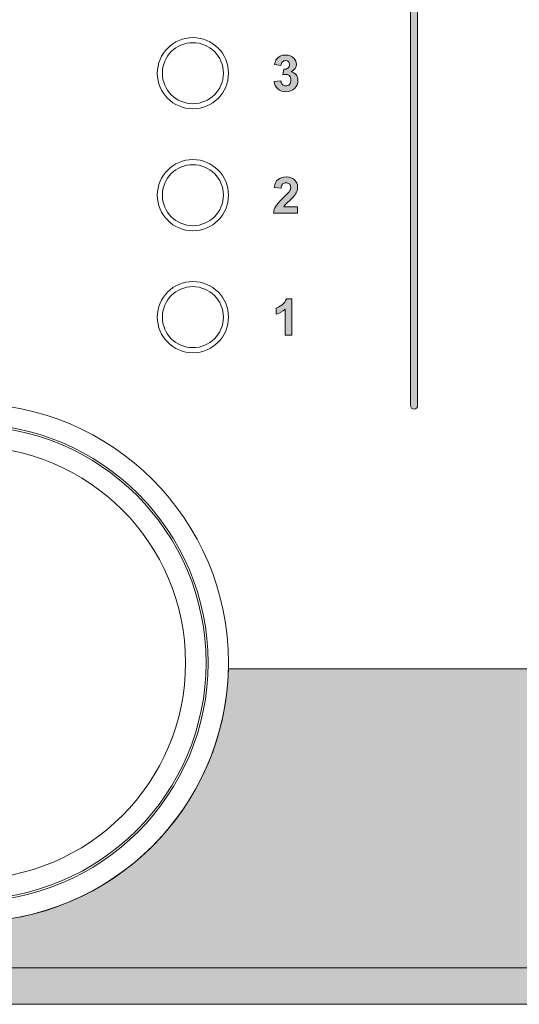
# Model space of a CAD drawing. Units: millimetres. Extents: x 0 to 482, y 0 to 236.
# Drawn here: x 145 to 169, y 148 to 196 of the extents above; entities that cross this region are included whole.
import ezdxf

# ---------------------------------------------------------------- set-up
doc = ezdxf.new("R2010")
doc.units = ezdxf.units.MM
for name, color, linetype, lineweight in [('Hatch', 7, 'Continuous', 15), ('Silkscreen', 7, 'Continuous', 15), ('Visible (ISO)', 7, 'Continuous', 15), ('Visible Narrow (ISO)', 7, 'Continuous', 9)]:
    doc.layers.add(name, color=color, linetype=linetype, lineweight=lineweight)

msp = doc.modelspace()

# ---------------------------------------------------------------- hatches: boundary and pattern name
at = {"layer": 'Hatch', "true_color": 0xbbbaba}
h = msp.add_hatch(color=9, dxfattribs=at)
h.dxf.hatch_style = 1
edge = h.paths.add_edge_path()
edge.add_spline(control_points=[(164.2514737209156, 177.4516250520018), (164.2514737209156, 177.3541288497692), (164.1725810343034, 177.275236163157), (164.0750848320708, 177.275236163157)], knot_values=[5, 5, 5, 5, 6, 6, 6, 6], degree=3, periodic=0)
edge.add_spline(control_points=[(164.0750848320708, 177.275236163157), (163.9775886298382, 177.275236163157), (163.898695943226, 177.3541288497692), (163.898695943226, 177.4516250520018)], knot_values=[0, 0, 0, 0, 1, 1, 1, 1], degree=3, periodic=0)
edge.add_spline(control_points=[(163.898695943226, 177.4516250520018), (163.898695943226, 177.4516250520018), (163.898695943226, 232.9894926053916), (163.898695943226, 232.9894926053916)], knot_values=[1, 1, 1, 1, 2, 2, 2, 2], degree=3, periodic=0)
edge.add_spline(control_points=[(163.898695943226, 232.9894926053916), (163.898695943226, 233.0869888076242), (163.9775886298382, 233.1658814942364), (164.0750848320708, 233.1658814942364), (164.1725810343034, 233.1658814942364), (164.2514737209156, 233.0869888076242), (164.2514737209156, 232.9894926053916)], knot_values=[2, 2, 2, 2, 3, 3, 3, 4, 4, 4, 4], degree=3, periodic=0)
edge.add_spline(control_points=[(164.2514737209156, 232.9894926053916), (164.2514737209156, 232.9894926053916), (164.2514737209156, 177.4516250520018), (164.2514737209156, 177.4516250520018)], knot_values=[4, 4, 4, 4, 5, 5, 5, 5], degree=3, periodic=0)
h = msp.add_hatch(color=9, dxfattribs=at)
h.dxf.hatch_style = 1
edge = h.paths.add_edge_path()
edge.add_spline(control_points=[(158.1972351699118, 193.053601230827), (158.0838915284471, 192.9443917039446), (157.9428148683261, 192.8896146857291), (157.7740051895489, 192.8896146857291), (157.613980504259, 192.8896146857291), (157.4813443280769, 192.9357789652314), (157.3760966610025, 193.0277630146876), (157.2708489939281, 193.1197470641438), (157.2096985490649, 193.2403254061275), (157.1928175811872, 193.3891535310903)], knot_values=[25, 25, 25, 25, 26, 26, 26, 27, 27, 27, 28, 28, 28, 28], degree=3, periodic=0)
edge.add_spline(control_points=[(157.1928175811872, 193.3891535310903), (157.1928175811872, 193.3891535310903), (157.520790671383, 193.4287721291707), (157.520790671383, 193.4287721291707)], knot_values=[0, 0, 0, 0, 1, 1, 1, 1], degree=3, periodic=0)
edge.add_spline(control_points=[(157.520790671383, 193.4287721291707), (157.531298212613, 193.3450563088791), (157.5593757408178, 193.281322042402), (157.6051955107716, 193.2368803106423)], knot_values=[1, 1, 1, 1, 2, 2, 2, 2], degree=3, periodic=0)
edge.add_spline(control_points=[(157.6051955107716, 193.2368803106423), (157.6510152807255, 193.192783088431), (157.706481318038, 193.1707344773255), (157.7715936227092, 193.1707344773255), (157.8415290610598, 193.1707344773255), (157.9004401938575, 193.1972617125619), (157.9481547663283, 193.2503161830347)], knot_values=[2, 2, 2, 2, 3, 3, 3, 4, 4, 4, 4], degree=3, periodic=0)
edge.add_spline(control_points=[(157.9481547663283, 193.2503161830347), (157.9960415935732, 193.3033706535076), (158.0199850071957, 193.3750286396008), (158.0199850071957, 193.4649456317658), (158.0199850071957, 193.5500394902515), (157.9970751222188, 193.6175633617624), (157.951255352265, 193.6675172462985), (157.9054355823112, 193.7174711308346), (157.8496250354501, 193.7422758183284), (157.7836514569076, 193.7422758183284), (157.7402432537934, 193.7422758183284), (157.6883945667404, 193.7336630796153), (157.6281053957485, 193.7171266212861)], knot_values=[4, 4, 4, 4, 5, 5, 5, 6, 6, 6, 7, 7, 7, 8, 8, 8, 8], degree=3, periodic=0)
edge.add_spline(control_points=[(157.6281053957485, 193.7171266212861), (157.6281053957485, 193.7171266212861), (157.6654846817635, 193.9930787696546), (157.6654846817635, 193.9930787696546)], knot_values=[8, 8, 8, 8, 9, 9, 9, 9], degree=3, periodic=0)
edge.add_spline(control_points=[(157.6654846817635, 193.9930787696546), (157.7571242216711, 193.990667202815), (157.8270596600217, 194.0106487566294), (157.8752909968152, 194.0526789215494)], knot_values=[9, 9, 9, 9, 10, 10, 10, 10], degree=3, periodic=0)
edge.add_spline(control_points=[(157.8752909968152, 194.0526789215494), (157.9235223336087, 194.095053596018), (157.9476380020055, 194.1512086524276), (157.9476380020055, 194.2207995812296), (157.9476380020055, 194.2803997331245), (157.9298957602564, 194.3279420508209), (157.8945835315326, 194.3634265343189)], knot_values=[10, 10, 10, 10, 11, 11, 11, 12, 12, 12, 12], degree=3, periodic=0)
edge.add_spline(control_points=[(157.8945835315326, 194.3634265343189), (157.8592713028088, 194.3985665082685), (157.8122457494351, 194.4164810047918), (157.7535068714116, 194.4164810047918), (157.6956292672594, 194.4164810047918), (157.6461921470461, 194.3961549414288), (157.6051955107716, 194.3558473242514)], knot_values=[12, 12, 12, 12, 13, 13, 13, 14, 14, 14, 14], degree=3, periodic=0)
edge.add_spline(control_points=[(157.6051955107716, 194.3558473242514), (157.5641988744972, 194.3158842166225), (157.5392219322291, 194.2573175933733), (157.5304369387417, 194.1801474545037)], knot_values=[14, 14, 14, 14, 15, 15, 15, 15], degree=3, periodic=0)
edge.add_spline(control_points=[(157.5304369387417, 194.1801474545037), (157.5304369387417, 194.1801474545037), (157.2181390330038, 194.2332019249765), (157.2181390330038, 194.2332019249765)], knot_values=[15, 15, 15, 15, 16, 16, 16, 16], degree=3, periodic=0)
edge.add_spline(control_points=[(157.2181390330038, 194.2332019249765), (157.2398431345609, 194.3399998850193), (157.2725715416707, 194.4254382530535), (157.3163242543334, 194.4891725195306)], knot_values=[16, 16, 16, 16, 17, 17, 17, 17], degree=3, periodic=0)
edge.add_spline(control_points=[(157.3163242543334, 194.4891725195306), (157.3602492217704, 194.5532512955562), (157.4213996666336, 194.6035496896409), (157.4996033341487, 194.6400677017845)], knot_values=[17, 17, 17, 17, 18, 18, 18, 18], degree=3, periodic=0)
edge.add_spline(control_points=[(157.4996033341487, 194.6400677017845), (157.5781515112124, 194.6765857139281), (157.665829191312, 194.69484472), (157.7631531387703, 194.69484472), (157.9295512507079, 194.69484472), (158.0630487007613, 194.6417902495272), (158.1634732341564, 194.5356813085814)], knot_values=[18, 18, 18, 18, 19, 19, 19, 20, 20, 20, 20], degree=3, periodic=0)
edge.add_spline(control_points=[(158.1634732341564, 194.5356813085814), (158.2463277805766, 194.4488649023531), (158.2876689263996, 194.3506796810236), (158.2876689263996, 194.2414701541411), (158.2876689263996, 194.0864408573049), (158.2029195774625, 193.9624174198359), (158.0332486248139, 193.8700888608312)], knot_values=[20, 20, 20, 20, 21, 21, 21, 22, 22, 22, 22], degree=3, periodic=0)
edge.add_spline(control_points=[(158.0332486248139, 193.8700888608312), (158.1345344320803, 193.8483847592741), (158.2154941759837, 193.7998089129321), (158.276127856524, 193.7240168122566)], knot_values=[22, 22, 22, 22, 23, 23, 23, 23], degree=3, periodic=0)
edge.add_spline(control_points=[(158.276127856524, 193.7240168122566), (158.3369337918387, 193.6485692211296), (158.3672506321089, 193.5572741907705), (158.3672506321089, 193.4504762307278), (158.3672506321089, 193.2954469338915), (158.3105788113765, 193.1631552672579), (158.1972351699118, 193.053601230827)], knot_values=[23, 23, 23, 23, 24, 24, 24, 25, 25, 25, 25], degree=3, periodic=0)
h = msp.add_hatch(color=9, dxfattribs=at)
h.dxf.hatch_style = 1
edge = h.paths.add_edge_path()
edge.add_spline(control_points=[(157.676336732542, 187.2346627014657), (157.676336732542, 187.2346627014657), (158.3491638808113, 187.2346627014657), (158.3491638808113, 187.2346627014657)], knot_values=[20, 20, 20, 20, 21, 21, 21, 21], degree=3, periodic=0)
edge.add_spline(control_points=[(158.3491638808113, 187.2346627014657), (158.3491638808113, 187.2346627014657), (158.3491638808113, 186.9197809741139), (158.3491638808113, 186.9197809741139)], knot_values=[0, 0, 0, 0, 1, 1, 1, 1], degree=3, periodic=0)
edge.add_spline(control_points=[(158.3491638808113, 186.9197809741139), (158.3491638808113, 186.9197809741139), (157.1614672122714, 186.9197809741139), (157.1614672122714, 186.9197809741139)], knot_values=[1, 1, 1, 1, 2, 2, 2, 2], degree=3, periodic=0)
edge.add_spline(control_points=[(157.1614672122714, 186.9197809741139), (157.1743863203411, 187.038636768355), (157.2129713897759, 187.1516359002712), (157.2772224205758, 187.2580893507654), (157.3414734513757, 187.3645428012596), (157.4685974747815, 187.5057917161549), (157.6582499812445, 187.6818360954512)], knot_values=[2, 2, 2, 2, 3, 3, 3, 4, 4, 4, 4], degree=3, periodic=0)
edge.add_spline(control_points=[(157.6582499812445, 187.6818360954512), (157.8110399660153, 187.824118538992), (157.9045743084398, 187.920581212579), (157.9391975180666, 187.9712241162122)], knot_values=[4, 4, 4, 4, 5, 5, 5, 5], degree=3, periodic=0)
edge.add_spline(control_points=[(157.9391975180666, 187.9712241162122), (157.9858785618917, 188.0411595545627), (158.0091329564172, 188.1104059738162), (158.0091329564172, 188.1786188644242), (158.0091329564172, 188.2540664555512), (157.9888068930542, 188.3122885692519), (157.9481547663283, 188.3529406959778)], knot_values=[5, 5, 5, 5, 6, 6, 6, 7, 7, 7, 7], degree=3, periodic=0)
edge.add_spline(control_points=[(157.9481547663283, 188.3529406959778), (157.9076748943766, 188.3935928227038), (157.851519837967, 188.4135743765182), (157.7800341066481, 188.4135743765182), (157.7092373944262, 188.4135743765182), (157.6530823380166, 188.3925592940582), (157.6112244278708, 188.3498401100411), (157.569366517725, 188.307120926024), (157.5452508493283, 188.2364964685764), (157.5388774226806, 188.1376222281497)], knot_values=[7, 7, 7, 7, 8, 8, 8, 9, 9, 9, 10, 10, 10, 10], degree=3, periodic=0)
edge.add_spline(control_points=[(157.5388774226806, 188.1376222281497), (157.5388774226806, 188.1376222281497), (157.2012580651261, 188.1713841639051), (157.2012580651261, 188.1713841639051)], knot_values=[10, 10, 10, 10, 11, 11, 11, 11], degree=3, periodic=0)
edge.add_spline(control_points=[(157.2012580651261, 188.1713841639051), (157.2214118737148, 188.3577638296572), (157.2844571210949, 188.4917780440334), (157.3905660620406, 188.5727377879368)], knot_values=[11, 11, 11, 11, 12, 12, 12, 12], degree=3, periodic=0)
edge.add_spline(control_points=[(157.3905660620406, 188.5727377879368), (157.4966750029863, 188.6540420413887), (157.6293111791684, 188.6946941681146), (157.7884745905869, 188.6946941681146), (157.9629686769148, 188.6946941681146), (158.0999112224535, 188.6478408695152), (158.1996467367515, 188.5534452532194)], knot_values=[12, 12, 12, 12, 13, 13, 13, 14, 14, 14, 14], degree=3, periodic=0)
edge.add_spline(control_points=[(158.1996467367515, 188.5534452532194), (158.2993822510495, 188.4597386560206), (158.3491638808113, 188.3426054095221), (158.3491638808113, 188.202734532821), (158.3491638808113, 188.1231528271117), (158.3348667345475, 188.0473607264362), (158.3064446967942, 187.9753582307944)], knot_values=[14, 14, 14, 14, 15, 15, 15, 16, 16, 16, 16], degree=3, periodic=0)
edge.add_spline(control_points=[(158.3064446967942, 187.9753582307944), (158.2778504042667, 187.9033557351527), (158.2325473986356, 187.8282526535743), (158.1707079346754, 187.7493599669621)], knot_values=[16, 16, 16, 16, 17, 17, 17, 17], degree=3, periodic=0)
edge.add_spline(control_points=[(158.1707079346754, 187.7493599669621), (158.1297112984009, 187.6969945155863), (158.0558140002423, 187.6218914340078), (157.9488437854253, 187.5240507222267)], knot_values=[17, 17, 17, 17, 18, 18, 18, 18], degree=3, periodic=0)
edge.add_spline(control_points=[(157.9488437854253, 187.5240507222267), (157.8418735706083, 187.4258655008971), (157.7741774443231, 187.3607531962259), (157.7455831517956, 187.3283692986645)], knot_values=[18, 18, 18, 18, 19, 19, 19, 19], degree=3, periodic=0)
edge.add_spline(control_points=[(157.7455831517956, 187.3283692986645), (157.7171611140423, 187.2963299106517), (157.6940789742911, 187.264979541736), (157.676336732542, 187.2346627014657)], knot_values=[19, 19, 19, 19, 20, 20, 20, 20], degree=3, periodic=0)
h = msp.add_hatch(color=9, dxfattribs=at)
h.dxf.hatch_style = 1
edge = h.paths.add_edge_path()
edge.add_spline(control_points=[(158.0718336942487, 182.6947158710035), (158.0718336942487, 182.6947158710035), (158.0718336942487, 180.9198026770028), (158.0718336942487, 180.9198026770028)], knot_values=[7, 7, 7, 7, 8, 8, 8, 8], degree=3, periodic=0)
edge.add_spline(control_points=[(158.0718336942487, 180.9198026770028), (158.0718336942487, 180.9198026770028), (157.7330085532744, 180.9198026770028), (157.7330085532744, 180.9198026770028)], knot_values=[0, 0, 0, 0, 1, 1, 1, 1], degree=3, periodic=0)
edge.add_spline(control_points=[(157.7330085532744, 180.9198026770028), (157.7330085532744, 180.9198026770028), (157.7330085532744, 182.1965550638364), (157.7330085532744, 182.1965550638364)], knot_values=[1, 1, 1, 1, 2, 2, 2, 2], degree=3, periodic=0)
edge.add_spline(control_points=[(157.7330085532744, 182.1965550638364), (157.6091573705797, 182.080799855532), (157.4632575767793, 181.9953614874978), (157.2953091718734, 181.9398954501852)], knot_values=[2, 2, 2, 2, 3, 3, 3, 3], degree=3, periodic=0)
edge.add_spline(control_points=[(157.2953091718734, 181.9398954501852), (157.2953091718734, 181.9398954501852), (157.2953091718734, 182.2475424770181), (157.2953091718734, 182.2475424770181)], knot_values=[3, 3, 3, 3, 4, 4, 4, 4], degree=3, periodic=0)
edge.add_spline(control_points=[(157.2953091718734, 182.2475424770181), (157.3836758710701, 182.2764812790942), (157.4797940351085, 182.3312582973097), (157.5834914092146, 182.4118735316645)], knot_values=[4, 4, 4, 4, 5, 5, 5, 5], degree=3, periodic=0)
edge.add_spline(control_points=[(157.5834914092146, 182.4118735316645), (157.6871887833206, 182.4928332755679), (157.758330005091, 182.5868843823152), (157.7969150745258, 182.6947158710035)], knot_values=[5, 5, 5, 5, 6, 6, 6, 6], degree=3, periodic=0)
edge.add_spline(control_points=[(157.7969150745258, 182.6947158710035), (157.7969150745258, 182.6947158710035), (158.0718336942487, 182.6947158710035), (158.0718336942487, 182.6947158710035)], knot_values=[6, 6, 6, 6, 7, 7, 7, 7], degree=3, periodic=0)
h = msp.add_hatch(color=9, dxfattribs=at)
h.dxf.hatch_style = 1
edge = h.paths.add_edge_path()
edge.add_line((28.10013966207133, 164.4999893130521), (28.10013966207133, 147.9999893171773))
edge.add_line((28.10013966207133, 147.9999893171773), (453.9001395556227, 147.9999893171773))
edge.add_line((453.9001395556227, 147.9999893171773), (453.9001395556227, 164.4999893130521))
edge.add_line((453.9001395556227, 164.4999893130521), (437.5989740318899, 164.4999893130521))
edge.add_arc((432.6999999999995, 167.0000000000021), 5.5, 207.0358167781927, 332.9641832218067, ccw=False)
edge.add_line((427.8010259681092, 164.4999893130521), (404.0356967334486, 164.4999893130521))
edge.add_arc((396.6999999999995, 167.0000000000021), 7.750000000000004, 198.8191468398565, 341.18085316014344, ccw=False)
edge.add_line((389.3643032665505, 164.4999893130521), (198.6964698480696, 164.499989313052))
edge.add_arc((185.9500000000012, 164.8000000000021), 12.75, 181.3483084531956, 358.6516915468043, ccw=False)
edge.add_line((173.2035301519329, 164.4999893130521), (154.946469848069, 164.4999893130521))
edge.add_arc((142.2000000000007, 164.8000000000021), 12.75, 181.3483084531954, 358.65169154680456, ccw=False)
edge.add_line((129.4535301519323, 164.4999893130521), (111.1964698480684, 164.4999893130521))
edge.add_arc((98.45000000000009, 164.8000000000021), 12.75, 181.3483084531954, 358.65169154680456, ccw=False)
edge.add_line((85.70353015193173, 164.4999893130521), (67.44646984806789, 164.4999893130521))
edge.add_arc((54.69999999999953, 164.8000000000021), 12.75, 181.3483084531954, 358.65169154680456, ccw=False)
edge.add_line((41.95353015193118, 164.4999893130521), (28.10013966207133, 164.4999893130521))
h.paths.add_polyline_path([(401.1879157189732, 155.0168187425063), (399.7657803026621, 155.0168187425063), (399.7657803026621, 157.0204862767276), (400.1736796081156, 157.0204862767276), (400.1736796081156, 155.357194176449), (401.1879157189732, 155.357194176449)], flags=16)
h.paths.add_polyline_path([(399.4088684103901, 155.0168187425063), (397.8723558239687, 155.0168187425063), (397.8723558239687, 157.0370227350568), (399.3702833409554, 157.0370227350568), (399.3702833409554, 156.69526926292), (398.2802551294223, 156.69526926292), (398.2802551294223, 156.2474068498375), (399.2944912402799, 156.2474068498375), (399.2944912402799, 155.9070314158948), (398.2802551294223, 155.9070314158948), (398.2802551294223, 155.357194176449), (399.4088684103901, 155.357194176449)], flags=16)
h.paths.add_polyline_path([(396.9408020047572, 155.0168187425063), (396.5053419354216, 155.0168187425063), (395.7832499217133, 157.0370227350568), (396.2256001820193, 157.0370227350568), (396.7368523520304, 155.5418512944584), (397.2315680637122, 157.0370227350568), (397.6642720566596, 157.0370227350568)], flags=16)
h.paths.add_polyline_path([(395.6440680641091, 155.0168187425063), (394.1075554776877, 155.0168187425063), (394.1075554776877, 157.0370227350568), (395.6054829946743, 157.0370227350568), (395.6054829946743, 156.69526926292), (394.5154547831413, 156.69526926292), (394.5154547831413, 156.2474068498375), (395.5296908939989, 156.2474068498375), (395.5296908939989, 155.9070314158948), (394.5154547831413, 155.9070314158948), (394.5154547831413, 155.357194176449), (395.6440680641091, 155.357194176449)], flags=16)
h.paths.add_polyline_path([(393.8167894187326, 155.0168187425063), (392.3946540024215, 155.0168187425063), (392.3946540024215, 157.0204862767276), (392.8025533078751, 157.0204862767276), (392.8025533078751, 155.357194176449), (393.8167894187326, 155.357194176449)], flags=16)
edge = h.paths.add_edge_path(flags=0)
edge.add_spline(control_points=[(436.6076314219238, 158.7926433943401), (436.6076314219238, 158.7926433943401), (436.6076314219238, 158.280013186135), (436.6076314219238, 158.280013186135)], knot_values=[8, 8, 8, 8, 9, 9, 9, 9], degree=3, periodic=0)
edge.add_spline(control_points=[(436.6076314219238, 158.280013186135), (436.6076314219238, 158.280013186135), (436.9094217864317, 158.280013186135), (436.9094217864317, 158.280013186135)], knot_values=[0, 0, 0, 0, 1, 1, 1, 1], degree=3, periodic=0)
edge.add_spline(control_points=[(436.9094217864317, 158.280013186135), (437.1051032099939, 158.280013186135), (437.2274040997203, 158.2882814152995), (437.2759799460623, 158.3048178736287), (437.3245557924043, 158.3213543319579), (437.3627963522906, 158.349604114937), (437.3903571161726, 158.3902562416629)], knot_values=[1, 1, 1, 1, 2, 2, 2, 3, 3, 3, 3], degree=3, periodic=0)
edge.add_spline(control_points=[(437.3903571161726, 158.3902562416629), (437.4179178800546, 158.4305638588404), (437.4316982619956, 158.4812067624736), (437.4316982619956, 158.5418404430139), (437.4316982619956, 158.6097088240734), (437.4134392559237, 158.6644858422889), (437.3772657533286, 158.7065160072089)], knot_values=[3, 3, 3, 3, 4, 4, 4, 5, 5, 5, 5], degree=3, periodic=0)
edge.add_spline(control_points=[(437.3772657533286, 158.7065160072089), (437.3410922507335, 158.7482016625804), (437.2897603280033, 158.7747288978168), (437.2236144946865, 158.7857532033696)], knot_values=[5, 5, 5, 5, 6, 6, 6, 6], degree=3, periodic=0)
edge.add_spline(control_points=[(437.2236144946865, 158.7857532033696), (437.1905415780281, 158.7902318275005), (437.0913228280529, 158.7926433943401), (436.9259582447609, 158.7926433943401)], knot_values=[6, 6, 6, 6, 7, 7, 7, 7], degree=3, periodic=0)
edge.add_spline(control_points=[(436.9259582447609, 158.7926433943401), (436.9259582447609, 158.7926433943401), (436.6076314219238, 158.7926433943401), (436.6076314219238, 158.7926433943401)], knot_values=[7, 7, 7, 7, 8, 8, 8, 8], degree=3, periodic=0)
edge = h.paths.add_edge_path(flags=16)
edge.add_spline(control_points=[(436.6076314219238, 157.1141928739264), (436.6076314219238, 157.1141928739264), (436.1997321164702, 157.1141928739264), (436.1997321164702, 157.1141928739264)], knot_values=[17, 17, 17, 17, 18, 18, 18, 18], degree=3, periodic=0)
edge.add_spline(control_points=[(436.1997321164702, 157.1141928739264), (436.1997321164702, 157.1141928739264), (436.1997321164702, 159.1343968664769), (436.1997321164702, 159.1343968664769)], knot_values=[0, 0, 0, 0, 1, 1, 1, 1], degree=3, periodic=0)
edge.add_spline(control_points=[(436.1997321164702, 159.1343968664769), (436.1997321164702, 159.1343968664769), (437.0582499113945, 159.1343968664769), (437.0582499113945, 159.1343968664769)], knot_values=[1, 1, 1, 1, 2, 2, 2, 2], degree=3, periodic=0)
edge.add_spline(control_points=[(437.0582499113945, 159.1343968664769), (437.2742573983197, 159.1343968664769), (437.4310092428985, 159.1161378604051), (437.5288499546796, 159.07996435781)], knot_values=[2, 2, 2, 2, 3, 3, 3, 3], degree=3, periodic=0)
edge.add_spline(control_points=[(437.5288499546796, 159.07996435781), (437.6266906664607, 159.0434463456663), (437.7048943339759, 158.9790230600921), (437.7638054667736, 158.8863499915389)], knot_values=[3, 3, 3, 3, 4, 4, 4, 4], degree=3, periodic=0)
edge.add_spline(control_points=[(437.7638054667736, 158.8863499915389), (437.8227165995714, 158.7933324134372), (437.8519999111961, 158.6872234724915), (437.8519999111961, 158.5680231687019), (437.8519999111961, 158.4164389673508), (437.8075581794363, 158.2910374916877), (437.7183302063684, 158.1925077608096)], knot_values=[4, 4, 4, 4, 5, 5, 5, 6, 6, 6, 6], degree=3, periodic=0)
edge.add_spline(control_points=[(437.7183302063684, 158.1925077608096), (437.6291022333004, 158.0936335203829), (437.4961215475698, 158.0312772920999), (437.3186991300794, 158.0057835855091)], knot_values=[6, 6, 6, 6, 7, 7, 7, 7], degree=3, periodic=0)
edge.add_spline(control_points=[(437.3186991300794, 158.0057835855091), (437.4068935745018, 157.9541071532303), (437.4795850892406, 157.8976075872722), (437.5371181838442, 157.8362848876347)], knot_values=[7, 7, 7, 7, 8, 8, 8, 8], degree=3, periodic=0)
edge.add_spline(control_points=[(437.5371181838442, 157.8362848876347), (437.5946512784479, 157.7746176784488), (437.6718214173175, 157.6654081515664), (437.7693176195501, 157.508311797439)], knot_values=[8, 8, 8, 8, 9, 9, 9, 9], degree=3, periodic=0)
edge.add_spline(control_points=[(437.7693176195501, 157.508311797439), (437.7693176195501, 157.508311797439), (438.0159864562939, 157.1141928739264), (438.0159864562939, 157.1141928739264)], knot_values=[9, 9, 9, 9, 10, 10, 10, 10], degree=3, periodic=0)
edge.add_spline(control_points=[(438.0159864562939, 157.1141928739264), (438.0159864562939, 157.1141928739264), (437.5281609355825, 157.1141928739264), (437.5281609355825, 157.1141928739264)], knot_values=[10, 10, 10, 10, 11, 11, 11, 11], degree=3, periodic=0)
edge.add_spline(control_points=[(437.5281609355825, 157.1141928739264), (437.5281609355825, 157.1141928739264), (437.2332607620452, 157.5537870578443), (437.2332607620452, 157.5537870578443)], knot_values=[11, 11, 11, 11, 12, 12, 12, 12], degree=3, periodic=0)
edge.add_spline(control_points=[(437.2332607620452, 157.5537870578443), (437.1285298592936, 157.7108834119717), (437.0568718732004, 157.8097576523983), (437.0182868037656, 157.8507542886728)], knot_values=[12, 12, 12, 12, 13, 13, 13, 13], degree=3, periodic=0)
edge.add_spline(control_points=[(437.0182868037656, 157.8507542886728), (436.9797017343308, 157.8914064153988), (436.9387050980563, 157.9196561983778), (436.8956414044907, 157.9348146185129), (436.8525777109251, 157.949973038648), (436.7840203107686, 157.9575522487156), (436.6903137135698, 157.9575522487156)], knot_values=[13, 13, 13, 13, 14, 14, 14, 15, 15, 15, 15], degree=3, periodic=0)
edge.add_spline(control_points=[(436.6903137135698, 157.9575522487156), (436.6903137135698, 157.9575522487156), (436.6076314219238, 157.9575522487156), (436.6076314219238, 157.9575522487156)], knot_values=[15, 15, 15, 15, 16, 16, 16, 16], degree=3, periodic=0)
edge.add_spline(control_points=[(436.6076314219238, 157.9575522487156), (436.6076314219238, 157.9575522487156), (436.6076314219238, 157.1141928739264), (436.6076314219238, 157.1141928739264)], knot_values=[16, 16, 16, 16, 17, 17, 17, 17], degree=3, periodic=0)
h.paths.add_polyline_path([(435.852466491557, 157.1141928739264), (434.3159539051356, 157.1141928739264), (434.3159539051356, 159.1343968664769), (435.8138814221222, 159.1343968664769), (435.8138814221222, 158.7926433943401), (434.7238532105892, 158.7926433943401), (434.7238532105892, 158.3447809812577), (435.7380893214468, 158.3447809812577), (435.7380893214468, 158.0044055473149), (434.7238532105892, 158.0044055473149), (434.7238532105892, 157.4545683078691), (435.852466491557, 157.4545683078691)], flags=16)
h.paths.add_polyline_path([(432.3811882806193, 157.1141928739264), (431.9388380203133, 157.1141928739264), (431.4565246523783, 159.1343968664769), (431.8740702251905, 159.1343968664769), (432.1786166660866, 157.7467124050183), (432.5479309021054, 159.1343968664769), (433.0330003464286, 159.1343968664769), (433.3871561623122, 157.7232857557186), (433.6972147559848, 159.1343968664769), (434.1078701378265, 159.1343968664769), (433.617288540727, 157.1141928739264), (433.1845845477796, 157.1141928739264), (432.7821973951024, 158.6245227346599)], flags=16)
edge = h.paths.add_edge_path(flags=0)
edge.add_spline(control_points=[(429.9489508680329, 158.6472603648626), (429.8459425130239, 158.5318496661067), (429.7946105902938, 158.3578723441016), (429.7946105902938, 158.1256729083958)], knot_values=[7, 7, 7, 7, 8, 8, 8, 8], degree=3, periodic=0)
edge.add_spline(control_points=[(429.7946105902938, 158.1256729083958), (429.7946105902938, 157.8969185681752), (429.847320551218, 157.7232857557186), (429.9530849826152, 157.605463490123)], knot_values=[0, 0, 0, 0, 1, 1, 1, 1], degree=3, periodic=0)
edge.add_spline(control_points=[(429.9530849826152, 157.605463490123), (430.0588494140124, 157.487296714979), (430.1928636283886, 157.4283855821812), (430.3554721352924, 157.4283855821812), (430.5180806421962, 157.4283855821812), (430.6514058374754, 157.4869522054304), (430.7557922306784, 157.6040854519289), (430.8601786238815, 157.7212186984274), (430.9121995657088, 157.8969185681752), (430.9121995657088, 158.1311850611722), (430.9121995657088, 158.362695477781), (430.8615566620756, 158.535294761592), (430.7599263452607, 158.6493274221538)], knot_values=[1, 1, 1, 1, 2, 2, 2, 3, 3, 3, 4, 4, 4, 5, 5, 5, 5], degree=3, periodic=0)
edge.add_spline(control_points=[(430.7599263452607, 158.6493274221538), (430.6582960284459, 158.763015573167), (430.5235927949726, 158.8202041582221), (430.3554721352924, 158.8202041582221), (430.1873514756122, 158.8202041582221), (430.0519592230419, 158.7623265540699), (429.9489508680329, 158.6472603648626)], knot_values=[5, 5, 5, 5, 6, 6, 6, 7, 7, 7, 7], degree=3, periodic=0)
edge = h.paths.add_edge_path(flags=16)
edge.add_spline(control_points=[(431.0679178816421, 157.356038576991), (430.8904954641517, 157.1717259685301), (430.6534728947665, 157.0797419190739), (430.3568501734865, 157.0797419190739), (430.0564378471727, 157.0797419190739), (429.8176927300449, 157.1713814589816), (429.6402703125545, 157.3546605387968), (429.4628478950642, 157.5379396186121), (429.3743089410933, 157.7901206081324), (429.3743089410933, 158.1118925264548)], knot_values=[7, 7, 7, 7, 8, 8, 8, 9, 9, 9, 10, 10, 10, 10], degree=3, periodic=0)
edge.add_spline(control_points=[(429.3743089410933, 158.1118925264548), (429.3743089410933, 158.3175647269242), (429.404970290912, 158.4901640107352), (429.4666375000979, 158.6300348874364)], knot_values=[0, 0, 0, 0, 1, 1, 1, 1], degree=3, periodic=0)
edge.add_spline(control_points=[(429.4666375000979, 158.6300348874364), (429.5124572700518, 158.7326987328968), (429.5751580078833, 158.8250272919015), (429.6547397135926, 158.9070205644504)], knot_values=[1, 1, 1, 1, 2, 2, 2, 2], degree=3, periodic=0)
edge.add_spline(control_points=[(429.6547397135926, 158.9070205644504), (429.7343214193019, 158.9886693274509), (429.8211378255302, 159.0493030079912), (429.9158779513745, 159.0889216060716)], knot_values=[2, 2, 2, 2, 3, 3, 3, 3], degree=3, periodic=0)
edge.add_spline(control_points=[(429.9158779513745, 159.0889216060716), (430.0416239365861, 159.1419760765444), (430.1870069660637, 159.1688478213294), (430.3513380207101, 159.1688478213294), (430.6489942706357, 159.1688478213294), (430.8870503686665, 159.0765192623247), (431.0658508243509, 158.8918621443153), (431.2446512800354, 158.7072050263059), (431.3338792531034, 158.4502009031063), (431.3338792531034, 158.1215387938134), (431.3338792531034, 157.7952882513603), (431.2453402991325, 157.5400066759033), (431.0679178816421, 157.356038576991)], knot_values=[3, 3, 3, 3, 4, 4, 4, 5, 5, 5, 6, 6, 6, 7, 7, 7, 7], degree=3, periodic=0)
edge = h.paths.add_edge_path(flags=0)
edge.add_spline(control_points=[(428.1795498268086, 158.7926433943401), (428.1795498268086, 158.7926433943401), (427.9824903650523, 158.7926433943401), (427.9824903650523, 158.7926433943401)], knot_values=[8, 8, 8, 8, 9, 9, 9, 9], degree=3, periodic=0)
edge.add_spline(control_points=[(427.9824903650523, 158.7926433943401), (427.9824903650523, 158.7926433943401), (427.9824903650523, 158.2193795055946), (427.9824903650523, 158.2193795055946)], knot_values=[0, 0, 0, 0, 1, 1, 1, 1], degree=3, periodic=0)
edge.add_spline(control_points=[(427.9824903650523, 158.2193795055946), (427.9824903650523, 158.2193795055946), (428.2057325524965, 158.2193795055946), (428.2057325524965, 158.2193795055946)], knot_values=[1, 1, 1, 1, 2, 2, 2, 2], degree=3, periodic=0)
edge.add_spline(control_points=[(428.2057325524965, 158.2193795055946), (428.3666185116577, 158.2193795055946), (428.4741054907975, 158.2297147920503), (428.5281934899159, 158.2510743840588)], knot_values=[2, 2, 2, 2, 3, 3, 3, 3], degree=3, periodic=0)
edge.add_spline(control_points=[(428.5281934899159, 158.2510743840588), (428.5822814890343, 158.2720894665189), (428.6250006730514, 158.3051623831773), (428.6556620228702, 158.350293134034)], knot_values=[3, 3, 3, 3, 4, 4, 4, 4], degree=3, periodic=0)
edge.add_spline(control_points=[(428.6556620228702, 158.350293134034), (428.6863233726888, 158.3950793753423), (428.7018263023725, 158.4474448267181), (428.7018263023725, 158.5073894881614), (428.7018263023725, 158.5807700219973), (428.6801222008154, 158.6414037025377), (428.6370585072498, 158.6892905297826)], knot_values=[4, 4, 4, 4, 5, 5, 5, 6, 6, 6, 6], degree=3, periodic=0)
edge.add_spline(control_points=[(428.6370585072498, 158.6892905297826), (428.5939948136842, 158.7368328474791), (428.5392177954687, 158.7668051782007), (428.4730719621519, 158.7788630123991)], knot_values=[6, 6, 6, 6, 7, 7, 7, 7], degree=3, periodic=0)
edge.add_spline(control_points=[(428.4730719621519, 158.7788630123991), (428.4244961158099, 158.7878202606608), (428.3266554040288, 158.7926433943401), (428.1795498268086, 158.7926433943401)], knot_values=[7, 7, 7, 7, 8, 8, 8, 8], degree=3, periodic=0)
edge = h.paths.add_edge_path(flags=16)
edge.add_spline(control_points=[(427.9824903650523, 157.1141928739264), (427.9824903650523, 157.1141928739264), (427.5745910595987, 157.1141928739264), (427.5745910595987, 157.1141928739264)], knot_values=[11, 11, 11, 11, 12, 12, 12, 12], degree=3, periodic=0)
edge.add_spline(control_points=[(427.5745910595987, 157.1141928739264), (427.5745910595987, 157.1141928739264), (427.5745910595987, 159.1343968664769), (427.5745910595987, 159.1343968664769)], knot_values=[0, 0, 0, 0, 1, 1, 1, 1], degree=3, periodic=0)
edge.add_spline(control_points=[(427.5745910595987, 159.1343968664769), (427.5745910595987, 159.1343968664769), (428.2291592017962, 159.1343968664769), (428.2291592017962, 159.1343968664769)], knot_values=[1, 1, 1, 1, 2, 2, 2, 2], degree=3, periodic=0)
edge.add_spline(control_points=[(428.2291592017962, 159.1343968664769), (428.4772060767342, 159.1343968664769), (428.6387810549924, 159.1240615800211), (428.7142286461194, 159.1040800262067)], knot_values=[2, 2, 2, 2, 3, 3, 3, 3], degree=3, periodic=0)
edge.add_spline(control_points=[(428.7142286461194, 159.1040800262067), (428.8299838544238, 159.0737631859365), (428.9267910375593, 159.0076173526197), (429.0049947050745, 158.9063315453534)], knot_values=[3, 3, 3, 3, 4, 4, 4, 4], degree=3, periodic=0)
edge.add_spline(control_points=[(429.0049947050745, 158.9063315453534), (429.0831983725897, 158.8047012285385), (429.122127951573, 158.6734430905505), (429.122127951573, 158.5129016409379), (429.122127951573, 158.3888782034688), (429.0997348309189, 158.2844918102658), (429.0546040800621, 158.2000869708772)], knot_values=[4, 4, 4, 4, 5, 5, 5, 6, 6, 6, 6], degree=3, periodic=0)
edge.add_spline(control_points=[(429.0546040800621, 158.2000869708772), (429.0094733292053, 158.11533762194), (428.9522847441501, 158.0491917886232), (428.8830383248966, 158.0009604518297), (428.8137919056431, 157.9527291150362), (428.7431674481955, 157.9206897270234), (428.6715094621023, 157.9051867973398)], knot_values=[6, 6, 6, 6, 7, 7, 7, 8, 8, 8, 8], degree=3, periodic=0)
edge.add_spline(control_points=[(428.6715094621023, 157.9051867973398), (428.5740132598697, 157.8858942626224), (428.433108854523, 157.8762479952637), (428.2484517365136, 157.8762479952637)], knot_values=[8, 8, 8, 8, 9, 9, 9, 9], degree=3, periodic=0)
edge.add_spline(control_points=[(428.2484517365136, 157.8762479952637), (428.2484517365136, 157.8762479952637), (427.9824903650523, 157.8762479952637), (427.9824903650523, 157.8762479952637)], knot_values=[9, 9, 9, 9, 10, 10, 10, 10], degree=3, periodic=0)
edge.add_spline(control_points=[(427.9824903650523, 157.8762479952637), (427.9824903650523, 157.8762479952637), (427.9824903650523, 157.1141928739264), (427.9824903650523, 157.1141928739264)], knot_values=[10, 10, 10, 10, 11, 11, 11, 11], degree=3, periodic=0)

# ---------------------------------------------------------------- linework, layer by layer
at = {"layer": 'Silkscreen'}
for p, q in [((173.2035301519329, 164.4999893130521), (154.946469848069, 164.4999893130521)), ((28.10013966207133, 147.9999893171773), (453.9001395556227, 147.9999893171773))]:
    msp.add_line(p, q, dxfattribs=at)
for points in [[(163.898695943226, 177.4516250520018), (163.898695943226, 177.4516250520018), (163.898695943226, 232.9894926053916), (163.898695943226, 232.9894926053916)], [(164.2514737209156, 232.9894926053916), (164.2514737209156, 232.9894926053916), (164.2514737209156, 177.4516250520018), (164.2514737209156, 177.4516250520018)], [(157.2181390330038, 194.2332019249765), (157.2398431345609, 194.3399998850193), (157.2725715416707, 194.4254382530535), (157.3163242543334, 194.4891725195306)], [(157.5304369387417, 194.1801474545037), (157.5304369387417, 194.1801474545037), (157.2181390330038, 194.2332019249765), (157.2181390330038, 194.2332019249765)], [(157.3163242543334, 194.4891725195306), (157.3602492217704, 194.5532512955562), (157.4213996666336, 194.6035496896409), (157.4996033341487, 194.6400677017845)], [(157.6051955107716, 194.3558473242514), (157.5641988744972, 194.3158842166225), (157.5392219322291, 194.2573175933733), (157.5304369387417, 194.1801474545037)], [(157.6281053957485, 193.7171266212861), (157.6281053957485, 193.7171266212861), (157.6654846817635, 193.9930787696546), (157.6654846817635, 193.9930787696546)], [(157.6654846817635, 193.9930787696546), (157.7571242216711, 193.990667202815), (157.8270596600217, 194.0106487566294), (157.8752909968152, 194.0526789215494)], [(158.0332486248139, 193.8700888608312), (158.1345344320803, 193.8483847592741), (158.2154941759837, 193.7998089129321), (158.276127856524, 193.7240168122566)], [(157.1928175811872, 193.3891535310903), (157.1928175811872, 193.3891535310903), (157.520790671383, 193.4287721291707), (157.520790671383, 193.4287721291707)], [(157.520790671383, 193.4287721291707), (157.531298212613, 193.3450563088791), (157.5593757408178, 193.281322042402), (157.6051955107716, 193.2368803106423)], [(157.2012580651261, 188.1713841639051), (157.2214118737148, 188.3577638296572), (157.2844571210949, 188.4917780440334), (157.3905660620406, 188.5727377879368)], [(157.5388774226806, 188.1376222281497), (157.5388774226806, 188.1376222281497), (157.2012580651261, 188.1713841639051), (157.2012580651261, 188.1713841639051)], [(157.6582499812445, 187.6818360954512), (157.8110399660153, 187.824118538992), (157.9045743084398, 187.920581212579), (157.9391975180666, 187.9712241162122)], [(158.3064446967942, 187.9753582307944), (158.2778504042667, 187.9033557351527), (158.2325473986356, 187.8282526535743), (158.1707079346754, 187.7493599669621)], [(157.9488437854253, 187.5240507222267), (157.8418735706083, 187.4258655008971), (157.7741774443231, 187.3607531962259), (157.7455831517956, 187.3283692986645)], [(158.1707079346754, 187.7493599669621), (158.1297112984009, 187.6969945155863), (158.0558140002423, 187.6218914340078), (157.9488437854253, 187.5240507222267)], [(157.7455831517956, 187.3283692986645), (157.7171611140423, 187.2963299106517), (157.6940789742911, 187.264979541736), (157.676336732542, 187.2346627014657)], [(157.676336732542, 187.2346627014657), (157.676336732542, 187.2346627014657), (158.3491638808113, 187.2346627014657), (158.3491638808113, 187.2346627014657)], [(158.3491638808113, 187.2346627014657), (158.3491638808113, 187.2346627014657), (158.3491638808113, 186.9197809741139), (158.3491638808113, 186.9197809741139)], [(158.3491638808113, 186.9197809741139), (158.3491638808113, 186.9197809741139), (157.1614672122714, 186.9197809741139), (157.1614672122714, 186.9197809741139)], [(157.5834914092146, 182.4118735316645), (157.6871887833206, 182.4928332755679), (157.758330005091, 182.5868843823152), (157.7969150745258, 182.6947158710035)], [(157.7969150745258, 182.6947158710035), (157.7969150745258, 182.6947158710035), (158.0718336942487, 182.6947158710035), (158.0718336942487, 182.6947158710035)], [(158.0718336942487, 182.6947158710035), (158.0718336942487, 182.6947158710035), (158.0718336942487, 180.9198026770028), (158.0718336942487, 180.9198026770028)], [(157.2953091718734, 182.2475424770181), (157.3836758710701, 182.2764812790942), (157.4797940351085, 182.3312582973097), (157.5834914092146, 182.4118735316645)], [(157.2953091718734, 181.9398954501852), (157.2953091718734, 181.9398954501852), (157.2953091718734, 182.2475424770181), (157.2953091718734, 182.2475424770181)], [(157.7330085532744, 182.1965550638364), (157.6091573705797, 182.080799855532), (157.4632575767793, 181.9953614874978), (157.2953091718734, 181.9398954501852)], [(157.7330085532744, 180.9198026770028), (157.7330085532744, 180.9198026770028), (157.7330085532744, 182.1965550638364), (157.7330085532744, 182.1965550638364)], [(158.0718336942487, 180.9198026770028), (158.0718336942487, 180.9198026770028), (157.7330085532744, 180.9198026770028), (157.7330085532744, 180.9198026770028)], [(164.0750848320708, 177.275236163157), (163.9775886298382, 177.275236163157), (163.898695943226, 177.3541288497692), (163.898695943226, 177.4516250520018)], [(164.2514737209156, 177.4516250520018), (164.2514737209156, 177.3541288497692), (164.1725810343034, 177.275236163157), (164.0750848320708, 177.275236163157)]]:
    msp.add_open_spline(points, degree=3, dxfattribs=at)
for points, knots in [([(157.4996033341487, 194.6400677017845), (157.5781515112124, 194.6765857139281), (157.665829191312, 194.69484472), (157.7631531387703, 194.69484472), (157.9295512507079, 194.69484472), (158.0630487007613, 194.6417902495272), (158.1634732341564, 194.5356813085814)], [18, 18, 18, 18, 19, 19, 19, 20, 20, 20, 20]), ([(157.8945835315326, 194.3634265343189), (157.8592713028088, 194.3985665082685), (157.8122457494351, 194.4164810047918), (157.7535068714116, 194.4164810047918), (157.6956292672594, 194.4164810047918), (157.6461921470461, 194.3961549414288), (157.6051955107716, 194.3558473242514)], [12, 12, 12, 12, 13, 13, 13, 14, 14, 14, 14]), ([(157.8752909968152, 194.0526789215494), (157.9235223336087, 194.095053596018), (157.9476380020055, 194.1512086524276), (157.9476380020055, 194.2207995812296), (157.9476380020055, 194.2803997331245), (157.9298957602564, 194.3279420508209), (157.8945835315326, 194.3634265343189)], [10, 10, 10, 10, 11, 11, 11, 12, 12, 12, 12]), ([(158.1634732341564, 194.5356813085814), (158.2463277805766, 194.4488649023531), (158.2876689263996, 194.3506796810236), (158.2876689263996, 194.2414701541411), (158.2876689263996, 194.0864408573049), (158.2029195774625, 193.9624174198359), (158.0332486248139, 193.8700888608312)], [20, 20, 20, 20, 21, 21, 21, 22, 22, 22, 22]), ([(157.9481547663283, 193.2503161830347), (157.9960415935732, 193.3033706535076), (158.0199850071957, 193.3750286396008), (158.0199850071957, 193.4649456317658), (158.0199850071957, 193.5500394902515), (157.9970751222188, 193.6175633617624), (157.951255352265, 193.6675172462985), (157.9054355823112, 193.7174711308346), (157.8496250354501, 193.7422758183284), (157.7836514569076, 193.7422758183284), (157.7402432537934, 193.7422758183284), (157.6883945667404, 193.7336630796153), (157.6281053957485, 193.7171266212861)], [4, 4, 4, 4, 5, 5, 5, 6, 6, 6, 7, 7, 7, 8, 8, 8, 8]), ([(158.1972351699118, 193.053601230827), (158.0838915284471, 192.9443917039446), (157.9428148683261, 192.8896146857291), (157.7740051895489, 192.8896146857291), (157.613980504259, 192.8896146857291), (157.4813443280769, 192.9357789652314), (157.3760966610025, 193.0277630146876), (157.2708489939281, 193.1197470641438), (157.2096985490649, 193.2403254061275), (157.1928175811872, 193.3891535310903)], [25, 25, 25, 25, 26, 26, 26, 27, 27, 27, 28, 28, 28, 28]), ([(157.6051955107716, 193.2368803106423), (157.6510152807255, 193.192783088431), (157.706481318038, 193.1707344773255), (157.7715936227092, 193.1707344773255), (157.8415290610598, 193.1707344773255), (157.9004401938575, 193.1972617125619), (157.9481547663283, 193.2503161830347)], [2, 2, 2, 2, 3, 3, 3, 4, 4, 4, 4]), ([(158.276127856524, 193.7240168122566), (158.3369337918387, 193.6485692211296), (158.3672506321089, 193.5572741907705), (158.3672506321089, 193.4504762307278), (158.3672506321089, 193.2954469338915), (158.3105788113765, 193.1631552672579), (158.1972351699118, 193.053601230827)], [23, 23, 23, 23, 24, 24, 24, 25, 25, 25, 25]), ([(157.3905660620406, 188.5727377879368), (157.4966750029863, 188.6540420413887), (157.6293111791684, 188.6946941681146), (157.7884745905869, 188.6946941681146), (157.9629686769148, 188.6946941681146), (158.0999112224535, 188.6478408695152), (158.1996467367515, 188.5534452532194)], [12, 12, 12, 12, 13, 13, 13, 14, 14, 14, 14]), ([(157.9481547663283, 188.3529406959778), (157.9076748943766, 188.3935928227038), (157.851519837967, 188.4135743765182), (157.7800341066481, 188.4135743765182), (157.7092373944262, 188.4135743765182), (157.6530823380166, 188.3925592940582), (157.6112244278708, 188.3498401100411), (157.569366517725, 188.307120926024), (157.5452508493283, 188.2364964685764), (157.5388774226806, 188.1376222281497)], [7, 7, 7, 7, 8, 8, 8, 9, 9, 9, 10, 10, 10, 10]), ([(158.1996467367515, 188.5534452532194), (158.2993822510495, 188.4597386560206), (158.3491638808113, 188.3426054095221), (158.3491638808113, 188.202734532821), (158.3491638808113, 188.1231528271117), (158.3348667345475, 188.0473607264362), (158.3064446967942, 187.9753582307944)], [14, 14, 14, 14, 15, 15, 15, 16, 16, 16, 16]), ([(157.9391975180666, 187.9712241162122), (157.9858785618917, 188.0411595545627), (158.0091329564172, 188.1104059738162), (158.0091329564172, 188.1786188644242), (158.0091329564172, 188.2540664555512), (157.9888068930542, 188.3122885692519), (157.9481547663283, 188.3529406959778)], [5, 5, 5, 5, 6, 6, 6, 7, 7, 7, 7]), ([(157.1614672122714, 186.9197809741139), (157.1743863203411, 187.038636768355), (157.2129713897759, 187.1516359002712), (157.2772224205758, 187.2580893507654), (157.3414734513757, 187.3645428012596), (157.4685974747815, 187.5057917161549), (157.6582499812445, 187.6818360954512)], [2, 2, 2, 2, 3, 3, 3, 4, 4, 4, 4])]:
    msp.add_open_spline(points, degree=3, knots=knots, dxfattribs=at)
at = {"layer": 'Visible (ISO)'}
msp.add_line((453.8999999999995, 148.0000000000021), (28.0999999999995, 148.0000000000021), dxfattribs=at)
for centre, radius in [((153.2000000000006, 193.8000000000022), 1.75), ((153.1999999999994, 193.8000000000025), 1.5), ((153.2000000000006, 187.8000000000022), 1.75), ((153.1999999999994, 187.8000000000025), 1.5), ((153.2000000000006, 181.8000000000021), 1.75), ((153.1999999999994, 181.8000000000024), 1.5), ((142.2000000000007, 164.8000000000021), 12.75), ((142.1999999999992, 164.8000000000021), 11.75), ((142.1999999999992, 164.8000000000021), 11.64964068811389), ((142.1999999999992, 164.8000000000021), 10.64091415261552)]:
    msp.add_circle(centre, radius, dxfattribs=at)
msp.add_arc((142.2000000000007, 164.8000000000021), 12.75, 181.3483084531954, 358.6516915468046, dxfattribs=at)
at = {"layer": 'Visible Narrow (ISO)'}
msp.add_line((28.0999999999995, 149.8000000000021), (453.8999999999995, 149.8000000000021), dxfattribs=at)

doc.saveas('drawing.dxf')
